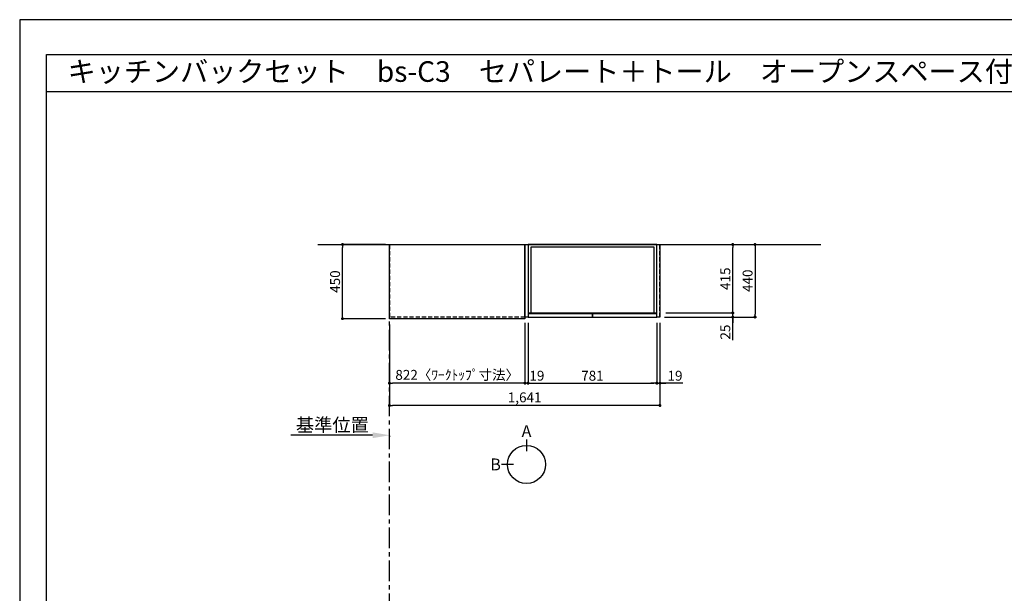
# Model space of a CAD drawing. Extents: x 13974 to 26448, y 0 to 8820.
# Drawn here: x 13974 to 19947, y 5341 to 8820 of the extents above; entities that cross this region are included whole.
import ezdxf
from ezdxf.enums import TextEntityAlignment as Align

# ---------------------------------------------------------------- set-up
doc = ezdxf.new("R2010")
doc.units = 0
doc.header["$LTSCALE"] = 50
doc.header["$MEASUREMENT"] = 0
doc.linetypes.add('CENTER', pattern=[2, 1.25, -0.25, 0.25, -0.25])
doc.linetypes.add('HIDDEN', pattern=[0.375, 0.25, -0.125])
doc.layers.get('0').update_dxf_attribs({"linetype": 'CONTINUOUS'})
doc.layers.get('DEFPOINTS').update_dxf_attribs({"color": 146, "linetype": 'CONTINUOUS'})
for name, color, linetype in [('111-壁仕上', 3, 'CONTINUOUS'), ('121-キャビネット（中）', 253, 'HIDDEN'), ('122-扉', 6, 'CONTINUOUS'), ('126-甲板', 2, 'CONTINUOUS'), ('160-文字', 254, 'CONTINUOUS'), ('166-寸法B', 11, 'CONTINUOUS'), ('190-図面外枠', 5, 'CONTINUOUS')]:
    doc.layers.add(name, color=color, linetype=linetype)
doc.styles.add('KH001', font='txt')
doc.dimstyles.new('KH1xx030', dxfattribs={"dimscale": 30, "dimtxt": 2, "dimasz": 0.6, "dimexe": 0.3, "dimexo": 1.2, "dimgap": 0.5, "dimtad": 3, "dimdec": 1, "dimdsep": 46, "dimlunit": 6, "dimtxsty": 'KH001', "dimblk": 'DOT', "dimcen": 1, "dimdle": 1, "dimclrd": 256, "dimclre": 256, "dimclrt": 256, "dimadec": 0, "dimazin": 0, "dimtfac": 1, "dimtdec": 1, "dimtix": 1, "dimtmove": 2, "dimatfit": 3, "dimldrblk": 'CLOSEDBLANK', "dimfxl": 1, "dimtolj": 1, "dimtzin": 0, "dimlwd": -1, "dimlwe": -1, "dimarcsym": 0})

# ---------------------------------------------------------------- blocks, each defined once
blk = doc.blocks.new('A$C5D946DDC')
at = {"layer": '190-図面外枠'}
for p, q in [((271, 14349.3), (20519, 14349.3)), ((271, 350.7), (271, 14349.3))]:
    blk.add_line(p, q, dxfattribs=at)
at = {"layer": 'DEFPOINTS'}
blk.add_lwpolyline([(0, 0), (20790, 0), (20790, 14700), (0, 14700)], close=True, dxfattribs=at)
blk = doc.blocks.new('_Dot')
at = {"color": 0, "linetype": 'ByBlock', "lineweight": -2}
blk.add_line((-0.5, 0), (-1, 0), dxfattribs=at)
at = {"color": 0, "linetype": 'ByBlock', "const_width": 0.5}
blk.add_lwpolyline([(-0.25, 0, 1), (0.25, 0, 1)], format="xyb", close=True, dxfattribs=at)
blk = doc.blocks.new('*D954')
at = {"layer": '166-寸法B', "transparency": 16777216}
for p, q in [((16216.9, 6970.5), (16216.9, 6606.5)), ((17038.9, 6970.5), (17038.9, 6606.5)), ((17020.9, 6615.5), (16234.9, 6615.5))]:
    blk.add_line(p, q, dxfattribs=at)
at = {"layer": 'DEFPOINTS', "color": 0, "transparency": 16777216}
for p in [(16216.9, 7006.5), (17038.9, 7006.5), (16216.9, 6615.5)]:
    blk.add_point(p, dxfattribs=at)
at = {"layer": '166-寸法B', "transparency": 16777216, "xscale": 18, "yscale": 18, "zscale": 18, "rotation": 180}
blk.add_blockref('_Dot', (16216.9, 6615.5), dxfattribs=at)
at = {"layer": '166-寸法B', "transparency": 16777216, "xscale": 18, "yscale": 18, "zscale": 18}
blk.add_blockref('_Dot', (17038.9, 6615.5), dxfattribs=at)
at = {"layer": '166-寸法B', "transparency": 16777216, "insert": (16627.9, 6665.7), "char_height": 60, "attachment_point": 5}
blk.add_mtext('\\A1;822〈ﾜｰｸﾄｯﾌﾟ寸法〉', dxfattribs=at)
blk = doc.blocks.new('_ClosedBlank')
at = {"color": 0, "linetype": 'ByBlock', "lineweight": -2}
for p, q in [((-1, 0.167), (0, 0)), ((-1, 0.167), (-1, -0.167)), ((0, 0), (-1, -0.167))]:
    blk.add_line(p, q, dxfattribs=at)
blk = doc.blocks.new('*D965')
at = {"layer": '166-寸法B', "transparency": 16777216}
for p, q in [((16192.9, 7456.5), (15923.3, 7456.5)), ((15932.3, 7024.5), (15932.3, 7438.5)), ((16192.9, 7006.5), (15923.3, 7006.5))]:
    blk.add_line(p, q, dxfattribs=at)
at = {"layer": 'DEFPOINTS', "color": 0, "transparency": 16777216}
for p in [(15932.3, 7456.5), (16228.9, 7456.5), (16228.9, 7006.5)]:
    blk.add_point(p, dxfattribs=at)
at = {"layer": '166-寸法B', "transparency": 16777216, "xscale": 18, "yscale": 18, "zscale": 18}
for p, rotation in [((15932.3, 7456.5), 90), ((15932.3, 7006.5), 270)]:
    blk.add_blockref('_Dot', p, dxfattribs=dict(at, rotation=rotation))
at = {"layer": '166-寸法B', "transparency": 16777216, "insert": (15887.3, 7231.5), "char_height": 60, "attachment_point": 5, "rotation": 90}
blk.add_mtext('\\A1;450', dxfattribs=at)
blk = doc.blocks.new('*D966')
at = {"layer": '166-寸法B', "transparency": 16777216}
for p, q in [((16216.9, 6970.5), (16216.9, 6471.5)), ((17857.9, 6980.5), (17857.9, 6471.5)), ((17839.9, 6480.5), (16234.9, 6480.5))]:
    blk.add_line(p, q, dxfattribs=at)
at = {"layer": 'DEFPOINTS', "color": 0, "transparency": 16777216}
for p in [(16216.9, 7006.5), (17857.9, 7016.5), (16216.9, 6480.5)]:
    blk.add_point(p, dxfattribs=at)
at = {"layer": '166-寸法B', "transparency": 16777216, "xscale": 18, "yscale": 18, "zscale": 18, "rotation": 180}
blk.add_blockref('_Dot', (16216.9, 6480.5), dxfattribs=at)
at = {"layer": '166-寸法B', "transparency": 16777216, "xscale": 18, "yscale": 18, "zscale": 18}
blk.add_blockref('_Dot', (17857.9, 6480.5), dxfattribs=at)
at = {"layer": '166-寸法B', "transparency": 16777216, "insert": (17037.4, 6529.3), "char_height": 60, "attachment_point": 5}
blk.add_mtext('\\A1;1,641', dxfattribs=at)
blk = doc.blocks.new('*D967')
at = {"layer": '166-寸法B', "transparency": 16777216}
for p, q in [((16114.9, 6299.5), (15618, 6299.5)), ((16219.9, 6290), (16219.9, 6296.5))]:
    blk.add_line(p, q, dxfattribs=at)
blk.add_solid([(16114.9, 6317), (16114.9, 6282), (16219.9, 6299.5)], dxfattribs=at)
at = {"layer": 'DEFPOINTS', "color": 0, "transparency": 16777216}
for p in [(15627, 6299.5), (15627, 6288.2), (16219.9, 6320)]:
    blk.add_point(p, dxfattribs=at)
at = {"layer": '166-寸法B', "transparency": 16777216, "insert": (15870.9, 6361.9), "char_height": 81, "attachment_point": 5}
blk.add_mtext('\\A1;基準位置', dxfattribs=at)
blk = doc.blocks.new('_None')
blk = doc.blocks.new('*D1030')
at = {"layer": '166-寸法B', "transparency": 16777216}
for p, q in [((18299.6, 7059.5), (18299.6, 7077.5)), ((17884.9, 7016.5), (18308.6, 7016.5)), ((17893.9, 7041.5), (18308.6, 7041.5)), ((18299.6, 7016.5), (18299.6, 7041.5)), ((18299.6, 7016.5), (18299.6, 7041.5)), ((18299.6, 6875.3), (18299.6, 7016.5)), ((18299.6, 6998.5), (18299.6, 6980.5))]:
    blk.add_line(p, q, dxfattribs=at)
at = {"layer": 'DEFPOINTS', "color": 0, "transparency": 16777216}
for p in [(17848.9, 7016.5), (17857.9, 7041.5), (18299.6, 7041.5)]:
    blk.add_point(p, dxfattribs=at)
at = {"layer": '166-寸法B', "transparency": 16777216, "xscale": 18, "yscale": 18, "zscale": 18}
for p, rotation in [((18299.6, 7041.5), 270), ((18299.6, 7016.5), 90)]:
    blk.add_blockref('_Dot', p, dxfattribs=dict(at, rotation=rotation))
at = {"layer": '166-寸法B', "transparency": 16777216, "insert": (18254.6, 6925.2), "char_height": 60, "attachment_point": 5, "rotation": 90}
blk.add_mtext('\\A1;25', dxfattribs=at)
blk = doc.blocks.new('*D1031')
at = {"layer": '166-寸法B', "transparency": 16777216}
for p, q in [((17881.9, 7456.5), (18443.6, 7456.5)), ((18434.6, 7438.5), (18434.6, 7034.5)), ((17884.9, 7016.5), (18443.6, 7016.5))]:
    blk.add_line(p, q, dxfattribs=at)
at = {"layer": 'DEFPOINTS', "color": 0, "transparency": 16777216}
for p in [(17845.9, 7456.5), (17848.9, 7016.5), (18434.6, 7016.5)]:
    blk.add_point(p, dxfattribs=at)
at = {"layer": '166-寸法B', "transparency": 16777216, "xscale": 18, "yscale": 18, "zscale": 18}
for p, rotation in [((18434.6, 7456.5), 90), ((18434.6, 7016.5), 270)]:
    blk.add_blockref('_Dot', p, dxfattribs=dict(at, rotation=rotation))
at = {"layer": '166-寸法B', "transparency": 16777216, "insert": (18389.6, 7236.5), "char_height": 60, "attachment_point": 5, "rotation": 90}
blk.add_mtext('\\A1;440', dxfattribs=at)
blk = doc.blocks.new('*D1032')
at = {"layer": '166-寸法B', "transparency": 16777216}
for p, q in [((17893.9, 7456.5), (18308.6, 7456.5)), ((18299.6, 7059.5), (18299.6, 7438.5)), ((17893.9, 7041.5), (18308.6, 7041.5))]:
    blk.add_line(p, q, dxfattribs=at)
at = {"layer": 'DEFPOINTS', "color": 0, "transparency": 16777216}
for p in [(17857.9, 7456.5), (18299.6, 7456.5), (17857.9, 7041.5)]:
    blk.add_point(p, dxfattribs=at)
at = {"layer": '166-寸法B', "transparency": 16777216, "xscale": 18, "yscale": 18, "zscale": 18}
for p, rotation in [((18299.6, 7456.5), 90), ((18299.6, 7041.5), 270)]:
    blk.add_blockref('_Dot', p, dxfattribs=dict(at, rotation=rotation))
at = {"layer": '166-寸法B', "transparency": 16777216, "insert": (18254.6, 7249), "char_height": 60, "attachment_point": 5, "rotation": 90}
blk.add_mtext('\\A1;415', dxfattribs=at)
blk = doc.blocks.new('*D1033')
at = {"layer": '166-寸法B', "transparency": 16777216}
for p, q in [((17057.9, 6980.5), (17057.9, 6606.5)), ((17838.9, 6980.5), (17838.9, 6606.5)), ((17075.9, 6615.5), (17820.9, 6615.5))]:
    blk.add_line(p, q, dxfattribs=at)
at = {"layer": 'DEFPOINTS', "color": 0, "transparency": 16777216}
for p in [(17057.9, 7016.5), (17838.9, 7016.5), (17838.9, 6615.5)]:
    blk.add_point(p, dxfattribs=at)
at = {"layer": '166-寸法B', "transparency": 16777216, "xscale": 18, "yscale": 18, "zscale": 18, "rotation": 180}
blk.add_blockref('_Dot', (17057.9, 6615.5), dxfattribs=at)
at = {"layer": '166-寸法B', "transparency": 16777216, "xscale": 18, "yscale": 18, "zscale": 18}
blk.add_blockref('_Dot', (17838.9, 6615.5), dxfattribs=at)
at = {"layer": '166-寸法B', "transparency": 16777216, "insert": (17448.4, 6660.5), "char_height": 60, "attachment_point": 5}
blk.add_mtext('\\A1;781', dxfattribs=at)
blk = doc.blocks.new('*D1034')
at = {"layer": '166-寸法B', "transparency": 16777216}
for p, q in [((17838.9, 6980.5), (17838.9, 6606.5)), ((17857.9, 6980.5), (17857.9, 6606.5)), ((17820.9, 6615.5), (17802.9, 6615.5)), ((17838.9, 6615.5), (17857.9, 6615.5)), ((17838.9, 6615.5), (17857.9, 6615.5)), ((17997.3, 6615.5), (17857.9, 6615.5)), ((17875.9, 6615.5), (17893.9, 6615.5))]:
    blk.add_line(p, q, dxfattribs=at)
at = {"layer": 'DEFPOINTS', "color": 0, "transparency": 16777216}
for p in [(17838.9, 7016.5), (17857.9, 7016.5), (17857.9, 6615.5)]:
    blk.add_point(p, dxfattribs=at)
at = {"layer": '166-寸法B', "transparency": 16777216, "xscale": 18, "yscale": 18, "zscale": 18}
blk.add_blockref('_Dot', (17838.9, 6615.5), dxfattribs=at)
at = {"layer": '166-寸法B', "transparency": 16777216, "xscale": 18, "yscale": 18, "zscale": 18, "rotation": 180}
blk.add_blockref('_Dot', (17857.9, 6615.5), dxfattribs=at)
at = {"layer": '166-寸法B', "transparency": 16777216, "insert": (17949.4, 6660.5), "char_height": 60, "attachment_point": 5}
blk.add_mtext('\\A1;19', dxfattribs=at)
blk = doc.blocks.new('*D1035')
at = {"layer": '166-寸法B', "transparency": 16777216}
for p, q in [((17038.9, 6980.5), (17038.9, 6606.5)), ((17057.9, 6970.5), (17057.9, 6606.5)), ((17020.9, 6615.5), (17002.9, 6615.5)), ((17057.9, 6615.5), (17038.9, 6615.5)), ((17075.9, 6615.5), (17093.9, 6615.5))]:
    blk.add_line(p, q, dxfattribs=at)
at = {"layer": 'DEFPOINTS', "color": 0, "transparency": 16777216}
for p in [(17038.9, 7016.5), (17057.9, 7006.5), (17038.9, 6615.5)]:
    blk.add_point(p, dxfattribs=at)
at = {"layer": '166-寸法B', "transparency": 16777216, "xscale": 18, "yscale": 18, "zscale": 18}
blk.add_blockref('_Dot', (17038.9, 6615.5), dxfattribs=at)
at = {"layer": '166-寸法B', "transparency": 16777216, "xscale": 18, "yscale": 18, "zscale": 18, "rotation": 180}
blk.add_blockref('_Dot', (17057.9, 6615.5), dxfattribs=at)
at = {"layer": '166-寸法B', "transparency": 16777216, "insert": (17111.5, 6660.5), "char_height": 60, "attachment_point": 5}
blk.add_mtext('\\A1;19', dxfattribs=at)

msp = doc.modelspace()

# ---------------------------------------------------------------- linework, layer by layer
at = {"layer": '111-壁仕上', "ltscale": 2}
msp.add_line((15781.8, 7456.45), (18833.57, 7456.45), dxfattribs=at)
at = {"layer": '111-壁仕上', "color": 253, "linetype": 'CENTER', "ltscale": 2}
msp.add_line((16216.93, 1214.31), (16216.93, 7456.45), dxfattribs=at)
at = {"layer": '121-キャビネット（中）', "ltscale": 2}
msp.add_line((17857.93, 7016.45), (17857.93, 7456.45), dxfattribs=at)
msp.add_lwpolyline([(17038.93, 7016.45), (16219.93, 7016.45), (16219.93, 7456.45)], dxfattribs=at)
at = {"layer": '122-扉'}
for points in [[(17057.93, 7016.45), (17038.93, 7016.45), (17038.93, 7456.45), (17057.93, 7456.45)], [(17857.93, 7016.45), (17838.93, 7016.45), (17838.93, 7456.45), (17857.93, 7456.45)]]:
    msp.add_lwpolyline(points, close=True, dxfattribs=at)
at = {"layer": '122-扉', "color": 253}
for points in [[(17838.93, 7456.45), (17057.93, 7456.45), (17057.93, 7041.45), (17838.93, 7041.45)], [(17838.93, 7456.45), (17057.93, 7456.45), (17057.93, 7041.45), (17838.93, 7041.45)], [(17822.93, 7440.45), (17073.93, 7440.45), (17073.93, 7041.45), (17822.93, 7041.45)], [(17448.43, 7036.45), (17057.93, 7036.45), (17057.93, 7016.45), (17448.43, 7016.45)], [(17838.93, 7036.45), (17448.43, 7036.45), (17448.43, 7016.45), (17838.93, 7016.45)]]:
    msp.add_lwpolyline(points, close=True, dxfattribs=at)
at = {"layer": '126-甲板'}
msp.add_lwpolyline([(17038.93, 7006.45), (16216.93, 7006.45), (16216.93, 7456.45), (17038.93, 7456.45)], close=True, dxfattribs=at)
at = {"layer": '166-寸法B'}
for p, q in [((17048.43, 6274.15), (17048.43, 6202.15)), ((16968.75, 6122.48), (16896.75, 6122.48))]:
    msp.add_line(p, q, dxfattribs=at)
msp.add_circle((17048.43, 6122.48), 115.68, dxfattribs=at)
at = {"layer": '190-図面外枠'}
msp.add_lwpolyline([(14136.57, 8383.56), (26285.39, 8383.56)], dxfattribs=at)

# ---------------------------------------------------------------- block references
at = {"layer": '190-図面外枠', "xscale": 0.5999999999767169, "yscale": 0.5999999999767169, "zscale": 0.5999999999767169}
msp.add_blockref('A$C5D946DDC', (13973.99, 0), dxfattribs=at)

# ---------------------------------------------------------------- texts
at = {"layer": '160-文字'}
msp.add_text('キッチンバックセット\u3000bs-C3\u3000セパレート＋トール\u3000オープンスペース付き\u3000間口1650\u3000トールキャビネット右\u3000背面壁', height=125, dxfattribs=at).set_placement((14264.81, 8505.56), align=Align.MIDDLE_LEFT)
at = {"layer": '166-寸法B', "char_height": 72, "attachment_point": 5}
for s, insert in [('{\\fArial|b0|i0|c0|p32;A}', (17048.43, 6324.55)), ('{\\fArial|b0|i0|c0|p32;B}', (16860.66, 6122.48))]:
    msp.add_mtext(s, dxfattribs=dict(at, insert=insert))

# ---------------------------------------------------------------- dimensions: what is measured, and where the dimension line sits
at = {"layer": '166-寸法B'}
for base, p1, p2, angle, picture, middle in [((15932.29, 7456.45), (16228.93, 7006.45), (16228.93, 7456.45), 90, '*D965', (15887.29, 7231.45)), ((18434.56, 7016.45), (17845.93, 7456.45), (17848.93, 7016.45), 90, '*D1031', (18389.56, 7236.45)), ((18299.56, 7456.45), (17857.93, 7041.45), (17857.93, 7456.45), 90, '*D1032', (18254.56, 7248.95)), ((16216.93, 6480.5), (17857.93, 7016.45), (16216.93, 7006.45), 180, '*D966', (17037.43, 6529.31)), ((17838.93, 6615.5), (17057.93, 7016.45), (17838.93, 7016.45), 180, '*D1033', (17448.43, 6660.5))]:
    dim = msp.add_linear_dim(base=base, p1=p1, p2=p2, angle=angle, dimstyle='KH1xx030', dxfattribs=at)
    dim.commit()
    dim.dimension.update_dxf_attribs({"geometry": picture, "text_midpoint": middle})
for base, p1, p2, angle, picture, middle in [((18299.56, 7041.45), (17848.93, 7016.45), (17857.93, 7041.45), 90, '*D1030', (18295.05, 6925.18)), ((17038.93, 6615.5), (17057.93, 7006.45), (17038.93, 7016.45), 180, '*D1035', (17111.53, 6615.5)), ((17857.93, 6615.5), (17838.93, 7016.45), (17857.93, 7016.45), 180, '*D1034', (17949.41, 6634.13))]:
    dim = msp.add_linear_dim(base=base, p1=p1, p2=p2, angle=angle, dimstyle='KH1xx030', override={"dimtmove": 1}, dxfattribs=at)
    dim.commit()
    dim.dimension.update_dxf_attribs({"geometry": picture, "text_midpoint": middle, "dimtype": 160})
dim = msp.add_linear_dim(base=(16216.93, 6615.5), p1=(17038.93, 7006.45), p2=(16216.93, 7006.45), angle=180, text='<>〈ﾜｰｸﾄｯﾌﾟ寸法〉', dimstyle='KH1xx030', dxfattribs=at)
dim.commit()
dim.dimension.update_dxf_attribs({"geometry": '*D954', "text_midpoint": (16627.93, 6665.68)})
dim = msp.add_linear_dim(base=(15626.96, 6299.45), p1=(16219.93, 6320), p2=(15626.96, 6288.16), text='基準位置', dimstyle='KH1xx030', override={"dimtxt": 2.7, "dimasz": 3.5, "dimexe": 0.1, "dimexo": 1, "dimblk2": 'None', "dimsah": 1, "dimdle": 0.3, "dimse2": 1}, dxfattribs=at)
dim.commit()
dim.dimension.update_dxf_attribs({"geometry": '*D967', "text_midpoint": (15870.94, 6361.94)})

doc.saveas('drawing.dxf')
